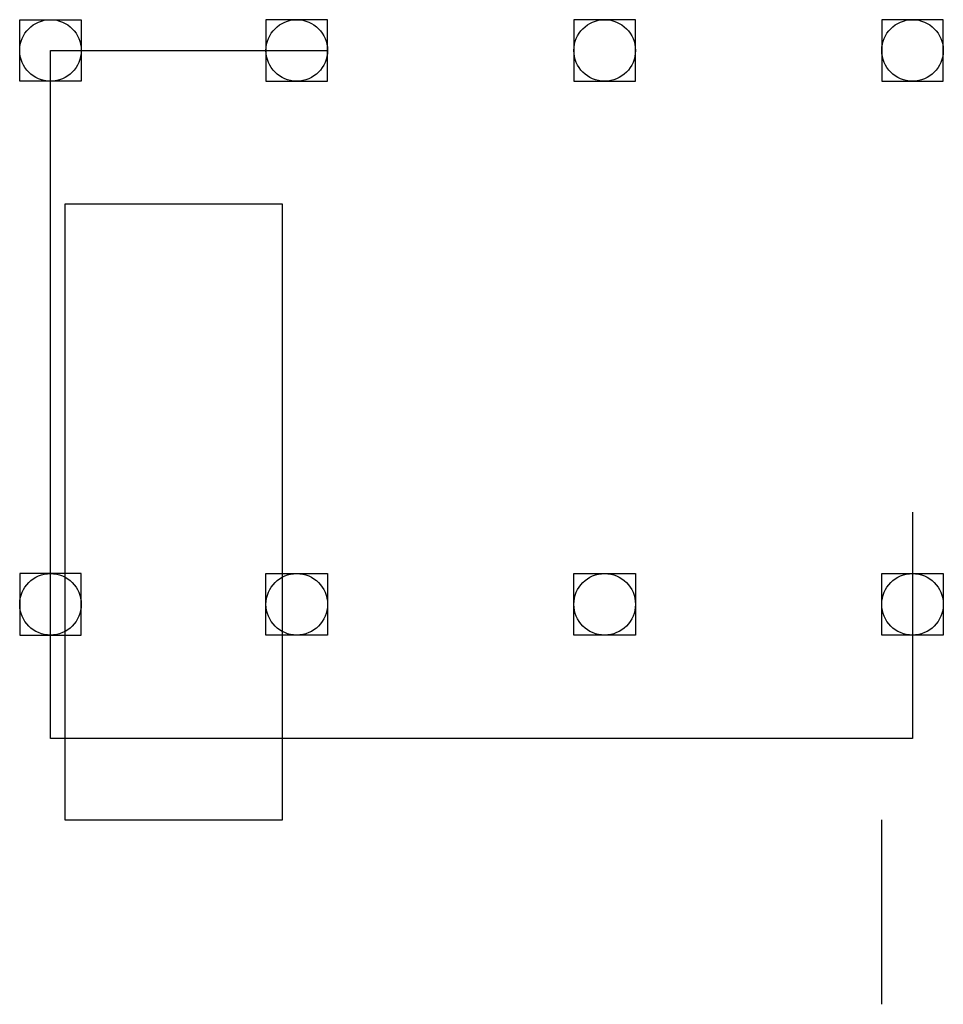
# Model space of a CAD drawing. Units: millimetres. Extents: x 0 to 150, y -60 to 100.
import ezdxf

# ---------------------------------------------------------------- set-up
doc = ezdxf.new("R2010")
doc.units = ezdxf.units.MM
doc.layers.get('0').update_dxf_attribs({"true_color": 0xc2ced6})
doc.layers.add('Const. Lines', color=7, linetype='Continuous', true_color=0xb5e3e3)

msp = doc.modelspace()

# ---------------------------------------------------------------- linework, layer by layer
for points in [[(0, 100), (10, 100), (10, 90), (0, 90)], [(50, 100), (40, 100), (40, 90), (50, 90)], [(90, 90), (100, 90), (100, 100), (90, 100)], [(140, 90), (150, 90), (150, 100), (140, 100)], [(0, 0), (10, 0), (10, 10), (0, 10)], [(50, 0), (40, 0), (40, 10), (50, 10)], [(100, 0), (90, 0), (90, 10), (100, 10)], [(150, 0), (140, 0), (140, 10), (150, 10)]]:
    msp.add_lwpolyline(points, close=True)
for points, elevation in [([(0, 100), (10, 100), (10, 90), (0, 90)], 48), ([(0, 100), (10, 100), (10, 90), (0, 90)], 55), ([(50, 100), (40, 100), (40, 90), (50, 90)], 48), ([(50, 100), (40, 100), (40, 90), (50, 90)], 55), ([(90, 90), (100, 90), (100, 100), (90, 100)], 48), ([(140, 90), (150, 90), (150, 100), (140, 100)], 48), ([(0, 0), (10, 0), (10, 10), (0, 10)], 48), ([(0, 0), (10, 0), (10, 10), (0, 10)], 55), ([(50, 0), (40, 0), (40, 10), (50, 10)], 48), ([(50, 0), (40, 0), (40, 10), (50, 10)], 55), ([(100, 0), (90, 0), (90, 10), (100, 10)], 48), ([(100, 0), (90, 0), (90, 10), (100, 10)], 55), ([(150, 0), (140, 0), (140, 10), (150, 10)], 48), ([(150, 0), (140, 0), (140, 10), (150, 10)], 55)]:
    msp.add_lwpolyline(points, close=True, dxfattribs=dict(elevation=elevation))
msp.add_lwpolyline([(140, -60), (140, -30)])
for centre in [(5, 5), (45, 5), (95, 5)]:
    msp.add_circle(centre, 5)
at = {"layer": 'Const. Lines'}
for elevation in [55, 65]:
    msp.add_lwpolyline([(145, 20), (145, -16.83), (5, -16.83), (5, 95), (50, 95)], dxfattribs=dict(at, elevation=elevation))
at = {"layer": 'Const. Lines', "elevation": 55}
msp.add_lwpolyline([(42.69, -30), (42.69, 70), (7.31, 70), (7.31, -30)], close=True, dxfattribs=at)
at = {"layer": 'Const. Lines'}
for centre in [(5, 95), (5, 95, 55), (45, 95), (45, 95, 55), (95, 95), (145, 95), (5, 5, 55), (45, 5, 55), (95, 5, 55), (145, 5), (145, 5, 55)]:
    msp.add_circle(centre, 5, dxfattribs=at)

doc.saveas('drawing.dxf')
